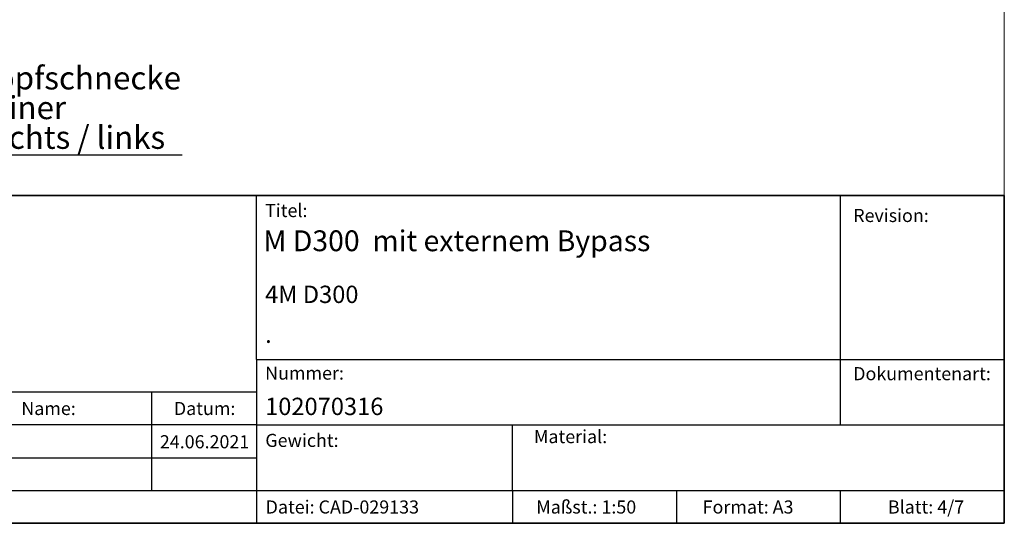
# Model space of a CAD drawing. Units: millimetres. Extents: x 5 to 415, y 0 to 297.
# Drawn here: x 265 to 415, y 5 to 82 of the extents above; entities that cross this region are included whole.
import ezdxf

# ---------------------------------------------------------------- set-up
doc = ezdxf.new("R2010")
doc.units = ezdxf.units.MM
doc.layers.add('FORMAT', color=7, linetype='Continuous')
doc.layers.add('SLD-0', color=179, linetype='Continuous')
doc.styles.add('SLDTEXTSTYLE0', font='TXT', dxfattribs={"width": 0.75})

# ---------------------------------------------------------------- blocks, each defined once
blk = doc.blocks.new('SW_NOTE_0_12')
at = {"layer": 'FORMAT', "color": 0}
blk.add_line((55.95, 0), (0, 0), dxfattribs=at)
at = {"layer": 'FORMAT', "color": 0, "char_height": 3.5, "attachment_point": 1, "style": 'SLDTEXTSTYLE0'}
for s, insert in [('Standard-Stopfschnecke', (0.5, 13.51)), ('in 240l Container', (0.5, 8.98)), ('wahlweise rechts / links', (0.5, 4.45))]:
    blk.add_mtext(s, dxfattribs=dict(at, insert=insert))

msp = doc.modelspace()

# ---------------------------------------------------------------- linework, layer by layer
at = {"color": 7, "linetype": 'Continuous', "lineweight": 18}
for p, q in [((415, 5), (415, 292)), ((5, 5), (415, 5))]:
    msp.add_line(p, q, dxfattribs=at)
at = {"layer": 'FORMAT', "lineweight": 25}
for p, q in [((301, 25), (235, 25)), ((285, 25), (285, 10)), ((301, 20), (235, 20)), ((301, 20), (415, 20)), ((340, 10), (340, 20)), ((235, 15), (301, 15)), ((235, 10), (301, 10)), ((365, 10), (365, 5)), ((390, 10), (390, 5))]:
    msp.add_line(p, q, dxfattribs=at)
at = {"layer": 'SLD-0', "color": 7, "lineweight": 35}
for p, q in [((235, 55), (415, 55)), ((415, 5), (415, 55)), ((235, 5), (415, 5))]:
    msp.add_line(p, q, dxfattribs=at)
at = {"layer": 'SLD-0', "color": 7}
for p, q in [((301, 30), (301, 55)), ((390, 55), (390, 20)), ((301, 30), (415, 30)), ((301, 30), (301, 5)), ((375.34279, 30), (415, 30)), ((301, 10), (415, 10)), ((340, 10), (340, 5))]:
    msp.add_line(p, q, dxfattribs=at)

# ---------------------------------------------------------------- block references
at = {"layer": 'FORMAT'}
msp.add_blockref('SW_NOTE_0_12', (233.72819, 61.17124), dxfattribs=at)

# ---------------------------------------------------------------- texts
at = {"color": 7, "linetype": 'Continuous', "lineweight": 0, "attachment_point": 1, "style": 'SLDTEXTSTYLE0'}
for s, insert, char_height in [('Titel:', (302.30729, 53.71584), 2), ('Revision:', (391.96379, 52.95706), 2), ('M D300  mit externem Bypass', (302.04015, 49.68387), 3.175), ('.', (302.30729, 35.15755), 2.64583), ('Nummer:', (302.30729, 28.91592), 2), ('Dokumentenart:', (391.96379, 28.83056), 2), ('102070316', (302.30729, 24.15755), 2.645833), ('Name:', (265.1357, 23.51797), 2), ('Datum:', (288.3954, 23.51797), 2), ('24.06.2021', (286.26051, 18.43976), 2), ('Gewicht:', (302.34201, 18.64992), 2), ('Material:', (343.28491, 19.22987), 2), ('Datei: CAD-029133', (302.38686, 8.48994), 2), ('Maßst.: 1:50', (343.64024, 8.48994), 2), ('Format: A3', (369.01227, 8.48994), 2), ('Blatt: 4/7', (397.25236, 8.48994), 2)]:
    msp.add_mtext(s, dxfattribs=dict(at, insert=insert, char_height=char_height))
at = {"layer": 'FORMAT', "insert": (302.30729, 41.24845), "char_height": 2.645833, "attachment_point": 1, "style": 'SLDTEXTSTYLE0'}
msp.add_mtext('4M D300', dxfattribs=at)

doc.saveas('drawing.dxf')
